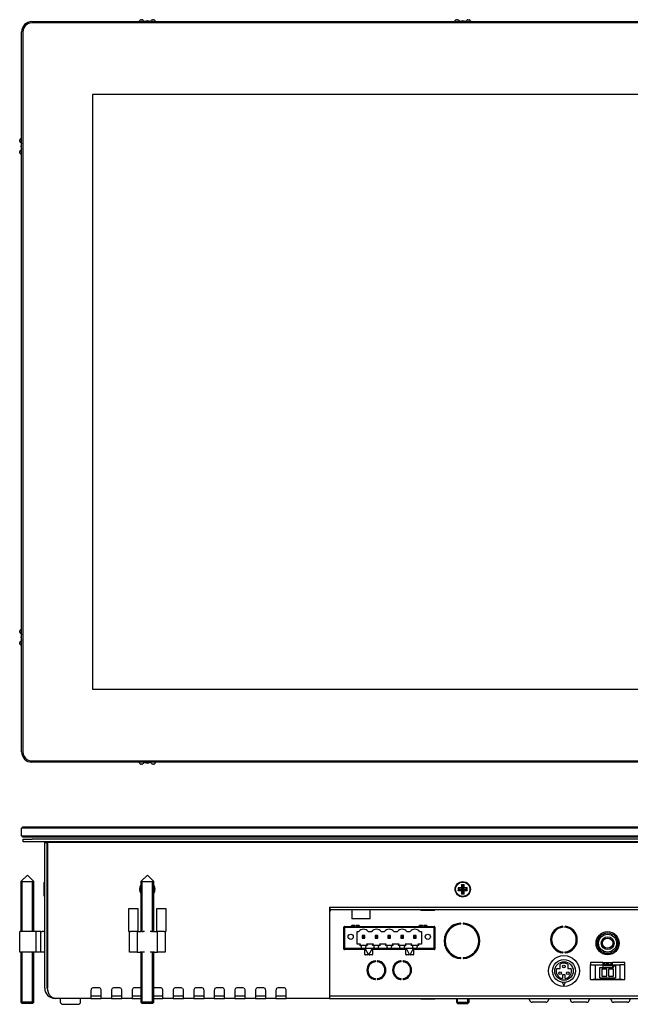
# Model space of a CAD drawing. Units: millimetres. Extents: x 29 to 1119, y 16 to 411.
# Drawn here: x 29 to 267, y 27 to 411 of the extents above; entities that cross this region are included whole.
import ezdxf

# ---------------------------------------------------------------- set-up
doc = ezdxf.new("R2010")
doc.units = ezdxf.units.MM
for name, color, linetype in [('0900262-X3-BOEHY', 7, 'Continuous'), ('0900893-X5', 7, 'Continuous'), ('0900949-X2-IO', 7, 'Continuous'), ('0901124', 7, 'Continuous'), ('0901257', 7, 'Continuous'), ('0901403', 7, 'Continuous'), ('0901404', 7, 'Continuous'), ('31336105', 7, 'Continuous'), ('_HR30-6R-3P(71)_', 7, 'Continuous'), ('DC_2-1_CH', 7, 'Continuous'), ('DEKSEL_IK', 7, 'Continuous'), ('M3X4-KRUIS-UFH', 7, 'Continuous'), ('M5X50', 7, 'Continuous'), ('PCB-C-VIDEO-CYNC', 7, 'Continuous'), ('RICHCOPOF_40048', 7, 'Continuous'), ('solid', 7, 'Continuous'), ('STANDOFF_M4X6', 7, 'Continuous'), ('XARR-02V', 7, 'Continuous')]:
    doc.layers.add(name, color=color, linetype=linetype)

# ---------------------------------------------------------------- blocks, each defined once
blk = doc.blocks.new('SE')
at = {"layer": '0901124', "color": 7, "linetype": 'Continuous'}
for p, q in [((76.61, 410.55), (77.04, 410.55)), ((77.47, 410.3), (77.76, 409.8)), ((80.36, 409.8), (80.65, 410.3)), ((81.08, 410.55), (81.51, 410.55)), ((199.39, 410.55), (199.81, 410.55)), ((200.25, 410.3), (200.54, 409.8)), ((203.13, 409.8), (203.42, 410.3)), ((203.86, 410.55), (204.28, 410.55)), ((322.16, 410.55), (322.59, 410.55)), ((323.02, 410.3), (323.31, 409.8)), ((325.91, 409.8), (326.2, 410.3)), ((326.63, 410.55), (327.06, 410.55)), ((444.94, 410.55), (445.37, 410.55)), ((445.8, 410.3), (446.09, 409.8)), ((448.69, 409.8), (448.98, 410.3)), ((449.41, 410.55), (449.84, 410.55)), ((29.37, 363.22), (29.37, 363.65)), ((30.12, 362.5), (29.62, 362.79)), ((496.82, 362.79), (496.32, 362.5)), ((497.07, 363.65), (497.07, 363.22)), ((29.37, 358.75), (29.37, 359.18)), ((29.62, 359.62), (30.12, 359.9)), ((496.32, 359.9), (496.82, 359.62)), ((497.07, 359.18), (497.07, 358.75)), ((29.37, 172.02), (29.37, 172.45)), ((30.12, 171.3), (29.62, 171.59)), ((496.82, 171.59), (496.32, 171.3)), ((497.07, 172.45), (497.07, 172.02)), ((29.37, 167.55), (29.37, 167.98)), ((29.62, 168.42), (30.12, 168.7)), ((496.32, 168.7), (496.82, 168.42)), ((497.07, 167.98), (497.07, 167.55)), ((77.04, 120.65), (76.61, 120.65)), ((77.76, 121.4), (77.47, 120.9)), ((80.65, 120.9), (80.36, 121.4)), ((81.51, 120.65), (81.08, 120.65)), ((445.37, 120.65), (444.94, 120.65)), ((446.09, 121.4), (445.8, 120.9)), ((448.98, 120.9), (448.69, 121.4)), ((449.84, 120.65), (449.41, 120.65))]:
    blk.add_line(p, q, dxfattribs=at)
for centre, radius, start, end in [((79.06, 407.55), 4, 134.4153, 145.7711), ((76.61, 410.05), 0.5, 90, 134.4153), ((77.04, 410.05), 0.5, 30, 90), ((81.08, 410.05), 0.5, 90, 150), ((81.51, 410.05), 0.5, 45.5847, 90), ((79.06, 407.55), 4, 34.2289, 45.5847), ((201.84, 407.55), 4, 134.4153, 145.7711), ((199.39, 410.05), 0.5, 90, 134.4153), ((199.81, 410.05), 0.5, 30, 90), ((203.86, 410.05), 0.5, 90, 150), ((204.28, 410.05), 0.5, 45.5847, 90), ((201.84, 407.55), 4, 34.2289, 45.5847), ((324.61, 407.55), 4, 134.4153, 145.7711), ((322.16, 410.05), 0.5, 90, 134.4153), ((322.59, 410.05), 0.5, 30, 90), ((326.63, 410.05), 0.5, 90, 150), ((327.06, 410.05), 0.5, 45.5847, 90), ((324.61, 407.55), 4, 34.2289, 45.5847), ((447.39, 407.55), 4, 134.4153, 145.7711), ((444.94, 410.05), 0.5, 90, 134.4153), ((445.37, 410.05), 0.5, 30, 90), ((449.41, 410.05), 0.5, 90, 150), ((449.84, 410.05), 0.5, 45.5847, 90), ((447.39, 407.55), 4, 34.2289, 45.5847), ((32.37, 361.2), 4, 124.2289, 135.5847), ((494.07, 361.2), 4, 44.4153, 55.7711), ((29.87, 363.65), 0.5, 135.5847, 180), ((29.87, 363.22), 0.5, 180, 240), ((496.57, 363.22), 0.5, 300, 0), ((496.57, 363.65), 0.5, 0, 44.4153), ((29.87, 359.18), 0.5, 120, 180), ((29.87, 358.75), 0.5, 180, 224.4153), ((32.37, 361.2), 4, 224.4153, 235.7711), ((494.07, 361.2), 4, 304.2289, 315.5847), ((496.57, 359.18), 0.5, 0, 60), ((496.57, 358.75), 0.5, 315.5847, 0), ((29.87, 172.45), 0.5, 135.5847, 180), ((32.37, 170), 4, 124.2289, 135.5847), ((494.07, 170), 4, 44.4153, 55.7711), ((496.57, 172.45), 0.5, 0, 44.4153), ((29.87, 172.02), 0.5, 180, 240), ((496.57, 172.02), 0.5, 300, 0), ((29.87, 167.98), 0.5, 120, 180), ((29.87, 167.55), 0.5, 180, 224.4153), ((32.37, 170), 4, 224.4153, 235.7711), ((494.07, 170), 4, 304.2289, 315.5847), ((496.57, 167.98), 0.5, 0, 60), ((496.57, 167.55), 0.5, 315.5847, 0), ((79.06, 123.65), 4, 214.2289, 225.5847), ((76.61, 121.15), 0.5, 225.5847, 270), ((77.04, 121.15), 0.5, 270, 330), ((81.08, 121.15), 0.5, 210, 270), ((81.51, 121.15), 0.5, 270, 314.4153), ((79.06, 123.65), 4, 314.4153, 325.7711), ((447.39, 123.65), 4, 214.2289, 225.5847), ((444.94, 121.15), 0.5, 225.5847, 270), ((445.37, 121.15), 0.5, 270, 330), ((449.41, 121.15), 0.5, 210, 270), ((449.84, 121.15), 0.5, 270, 314.4153), ((447.39, 123.65), 4, 314.4153, 325.7711)]:
    blk.add_arc(centre, radius, start, end, dxfattribs=at)
at = {"layer": '0901403', "color": 7, "linetype": 'Continuous'}
for p, q in [((34.12, 409.8), (492.32, 409.8)), ((492.32, 409.3), (34.12, 409.3)), ((30.12, 125.4), (30.12, 405.8)), ((30.62, 405.8), (30.62, 125.4)), ((495.82, 125.4), (495.82, 405.8)), ((496.32, 405.8), (496.32, 125.4)), ((57.72, 381.4), (57.72, 149.8)), ((468.72, 381.4), (57.72, 381.4)), ((468.72, 149.8), (468.72, 381.4)), ((57.72, 149.8), (468.72, 149.8)), ((34.12, 121.9), (492.32, 121.9)), ((492.32, 121.4), (34.12, 121.4))]:
    blk.add_line(p, q, dxfattribs=at)
for centre, radius, start, end in [((34.12, 405.8), 4, 90, 180), ((34.12, 405.8), 3.5, 90, 180), ((492.32, 405.8), 4, 0, 90), ((492.32, 405.8), 3.5, 0, 90), ((34.12, 125.4), 4, 180, 270), ((34.12, 125.4), 3.5, 180, 270), ((492.32, 125.4), 3.5, 270, 0), ((492.32, 125.4), 4, 270, 0)]:
    blk.add_arc(centre, radius, start, end, dxfattribs=at)
at = {"layer": 'M5X50', "color": 7, "linetype": 'Continuous'}
for centre, start, end in [((79.06, 407.55), 64.1581, 115.8419), ((201.84, 407.55), 64.1581, 115.8419), ((324.61, 407.55), 64.1581, 115.8419), ((447.39, 407.55), 64.1581, 115.8419), ((32.37, 361.2), 154.1581, 205.8419), ((494.07, 361.2), 0, 25.8419), ((494.07, 361.2), 334.1581, 0), ((32.37, 170), 154.1581, 205.8419), ((494.07, 170), 0, 25.8419), ((494.07, 170), 334.1581, 0), ((79.06, 123.65), 244.1581, 295.8419), ((447.39, 123.65), 244.1581, 295.8419)]:
    blk.add_arc(centre, 2.5, start, end, dxfattribs=at)
blk = doc.blocks.new('SE1')
at = {"layer": '0900262-X3-BOEHY', "color": 7, "linetype": 'Continuous'}
for p, q in [((227.87, 28.92), (227.87, 29.42)), ((234.17, 27.92), (228.87, 27.92)), ((235.17, 29.42), (235.17, 28.92)), ((243.75, 28.92), (243.75, 29.42)), ((250.05, 27.92), (244.75, 27.92)), ((251.05, 29.42), (251.05, 28.92)), ((259.62, 28.92), (259.62, 29.42)), ((265.92, 27.92), (260.62, 27.92)), ((266.92, 29.42), (266.92, 28.92))]:
    blk.add_line(p, q, dxfattribs=at)
for centre, start, end in [((228.87, 28.92), 180, 270), ((234.17, 28.92), 270, 0), ((244.75, 28.92), 180, 270), ((250.05, 28.92), 270, 360), ((260.62, 28.92), 180, 270), ((265.92, 28.92), 270, 0)]:
    blk.add_arc(centre, 1, start, end, dxfattribs=at)
at = {"layer": '0900893-X5', "color": 7, "linetype": 'Continuous'}
for p, q in [((155.77, 57.42), (155.77, 57.22)), ((155.85, 57.22), (155.77, 57.22)), ((190.67, 57.22), (190.6, 57.22)), ((190.67, 57.42), (190.67, 57.22)), ((163.17, 48.82), (163.17, 48.42)), ((188.17, 48.42), (188.17, 48.82)), ((189.42, 48.42), (189.42, 48.82)), ((165.02, 41.22), (164.61, 41.22)), ((171.84, 41.22), (171.43, 41.22)), ((175.02, 41.22), (174.61, 41.22)), ((181.84, 41.22), (181.43, 41.22))]:
    blk.add_line(p, q, dxfattribs=at)
at = {"layer": '0900949-X2-IO', "color": 7, "linetype": 'Continuous'}
for p, q in [((150.22, 63.42), (150.02, 63.42)), ((150.22, 63.92), (150.22, 63.42)), ((158.55, 57.42), (158.55, 57.72)), ((158.75, 57.92), (159.65, 57.92)), ((160.45, 57.92), (161.35, 57.92)), ((161.55, 57.72), (161.55, 57.42)), ((184.9, 57.42), (184.9, 57.72)), ((185.1, 57.92), (186, 57.92)), ((186.8, 57.92), (187.7, 57.92)), ((187.9, 57.72), (187.9, 57.42)), ((155.55, 48.62), (155.55, 57.22)), ((155.75, 57.42), (158.55, 57.42)), ((159.65, 57.52), (158.95, 57.52)), ((158.95, 57.52), (158.95, 57.22)), ((161.15, 57.52), (160.45, 57.52)), ((161.15, 57.22), (161.15, 57.52)), ((161.55, 57.42), (184.9, 57.42)), ((186, 57.52), (185.3, 57.52)), ((185.3, 57.52), (185.3, 57.22)), ((187.5, 57.52), (186.8, 57.52)), ((187.5, 57.22), (187.5, 57.52)), ((187.9, 57.42), (190.7, 57.42)), ((190.9, 57.22), (190.9, 48.62)), ((163.72, 48.42), (155.75, 48.42)), ((163.72, 46.52), (163.72, 48.42)), ((163.9, 48.71), (165, 46.61)), ((164.82, 46.32), (163.92, 46.32)), ((165.45, 46.61), (166.55, 48.71)), ((166.52, 46.32), (165.62, 46.32)), ((179.72, 48.42), (166.72, 48.42)), ((166.72, 48.42), (166.72, 46.52)), ((179.72, 46.52), (179.72, 48.42)), ((179.9, 48.71), (181, 46.61)), ((180.82, 46.32), (179.92, 46.32)), ((181.45, 46.61), (182.55, 48.71)), ((182.52, 46.32), (181.62, 46.32)), ((190.7, 48.42), (182.72, 48.42)), ((182.72, 48.42), (182.72, 46.52)), ((256.32, 43.44), (260.12, 43.44)), ((256.97, 43.06), (256.32, 43.06)), ((256.97, 42.06), (256.97, 43.06)), ((260.12, 43.06), (259.47, 43.06)), ((259.47, 43.06), (259.47, 42.06)), ((259.47, 42.06), (256.97, 42.06)), ((252.62, 36.74), (252.62, 36.84)), ((257.92, 36.74), (252.62, 36.74)), ((256.82, 37.14), (257.92, 37.14)), ((258.52, 37.14), (259.62, 37.14)), ((263.82, 36.74), (258.52, 36.74)), ((263.82, 36.84), (263.82, 36.74))]:
    blk.add_line(p, q, dxfattribs=at)
blk.add_circle((258.22, 50.92), 4.5, dxfattribs=at)
for centre, radius, start, end in [((158.75, 57.72), 0.2, 90, 180), ((159.65, 57.72), 0.2, 270, 90), ((160.45, 57.72), 0.2, 90, 270), ((161.35, 57.72), 0.2, 0, 90), ((185.1, 57.72), 0.2, 90, 180), ((186, 57.72), 0.2, 270, 90), ((186.8, 57.72), 0.2, 90, 270), ((187.7, 57.72), 0.2, 0, 90), ((201.53, 51.82), 6.95, 95.095, 264.905), ((201.53, 51.82), 6.55, 95.095, 264.905), ((200.93, 58.54), 0.2, 275.095, 95.095), ((202.13, 58.54), 0.2, 84.905, 264.905), ((201.53, 51.82), 6.55, 275.095, 84.905), ((201.53, 51.82), 6.95, 275.095, 84.905), ((155.75, 57.22), 0.2, 90, 180), ((190.7, 57.22), 0.2, 0, 90), ((241.22, 52.32), 5.2, 96.1145, 263.8855), ((241.22, 52.32), 4.8, 96.1145, 263.8855), ((240.69, 57.29), 0.2, 276.1145, 96.1145), ((241.76, 57.29), 0.2, 83.8855, 263.8855), ((241.22, 52.32), 4.8, 276.1145, 83.8855), ((241.22, 52.32), 5.2, 276.1145, 83.8855), ((155.75, 48.62), 0.2, 180, 270), ((163.72, 48.62), 0.2, 27.646, 90), ((163.92, 46.52), 0.2, 180, 270), ((164.82, 46.52), 0.2, 270, 27.646), ((165.62, 46.52), 0.2, 152.354, 270), ((166.52, 46.52), 0.2, 270, 0), ((166.72, 48.62), 0.2, 90, 152.354), ((179.72, 48.62), 0.2, 27.646, 90), ((179.92, 46.52), 0.2, 180, 270), ((180.82, 46.52), 0.2, 270, 27.646), ((181.62, 46.52), 0.2, 152.354, 270), ((182.52, 46.52), 0.2, 270, 0), ((182.72, 48.62), 0.2, 90, 152.354), ((190.7, 48.62), 0.2, 270, 0), ((240.69, 47.34), 0.2, 263.8855, 83.8855), ((241.76, 47.34), 0.2, 96.1145, 276.1145), ((168.22, 40.42), 3.7, 98.1767, 261.8233), ((168.22, 40.42), 3.3, 98.1767, 261.8233), ((167.73, 43.88), 0.2, 278.1767, 98.1767), ((168.72, 43.88), 0.2, 81.8233, 261.8233), ((168.22, 40.42), 3.3, 278.1767, 81.8233), ((168.22, 40.42), 3.7, 278.1767, 81.8233), ((178.22, 40.42), 3.7, 98.8112, 261.1888), ((178.22, 40.42), 3.3, 98.8112, 261.1888), ((177.69, 43.87), 0.2, 278.8112, 98.8112), ((178.76, 43.87), 0.2, 81.1888, 261.1888), ((178.22, 40.42), 3.3, 278.8112, 81.1888), ((178.22, 40.42), 3.7, 278.8112, 81.1888), ((200.93, 45.09), 0.2, 264.905, 84.905), ((202.13, 45.09), 0.2, 95.095, 275.095), ((167.73, 36.95), 0.2, 261.8233, 81.8233), ((168.72, 36.95), 0.2, 98.1767, 278.1767), ((177.69, 36.96), 0.2, 261.1888, 81.1888), ((178.76, 36.96), 0.2, 98.8112, 278.8112)]:
    blk.add_arc(centre, radius, start, end, dxfattribs=at)
at = {"layer": '0901124', "color": 7, "linetype": 'Continuous'}
for p, q in [((29.37, 47.42), (29.37, 55.42)), ((29.37, 55.42), (29.52, 55.42)), ((35.84, 55.42), (29.52, 55.42)), ((37.62, 55.42), (35.84, 55.42)), ((35.84, 47.42), (35.84, 55.42)), ((37.62, 47.42), (37.62, 55.42)), ((37.62, 55.42), (38.12, 55.42)), ((38.82, 55.42), (38.12, 55.42)), ((38.82, 55.42), (39.12, 55.42)), ((40.12, 55.42), (40.22, 55.42)), ((72.06, 47.42), (72.06, 55.42)), ((72.06, 55.42), (72.56, 55.42)), ((75.06, 55.42), (72.56, 55.42)), ((75.06, 55.42), (76.26, 55.42)), ((75.06, 55.42), (75.06, 47.42)), ((76.26, 55.42), (76.61, 55.42)), ((77.04, 55.42), (76.61, 55.42)), ((77.04, 55.42), (77.47, 55.42)), ((77.93, 55.42), (77.47, 55.42)), ((80.65, 55.42), (80.18, 55.42)), ((80.65, 55.42), (81.08, 55.42)), ((81.51, 55.42), (81.08, 55.42)), ((81.51, 55.42), (81.86, 55.42)), ((81.86, 55.42), (83.06, 55.42)), ((85.56, 55.42), (83.06, 55.42)), ((83.06, 47.42), (83.06, 55.42)), ((85.56, 55.42), (86.06, 55.42)), ((86.06, 55.42), (86.06, 47.42)), ((194.84, 49.94), (194.84, 53.69)), ((196.06, 55.42), (195.58, 55.42)), ((207.47, 55.42), (207, 55.42)), ((29.52, 47.42), (29.37, 47.42)), ((35.84, 47.42), (29.52, 47.42)), ((37.62, 47.42), (35.84, 47.42)), ((38.12, 47.42), (37.62, 47.42)), ((38.82, 47.42), (38.12, 47.42)), ((39.12, 47.42), (38.82, 47.42)), ((40.22, 47.42), (40.12, 47.42)), ((72.56, 47.42), (72.06, 47.42)), ((75.06, 47.42), (72.56, 47.42)), ((75.06, 47.42), (76.26, 47.42)), ((76.61, 47.42), (76.26, 47.42)), ((77.04, 47.42), (76.61, 47.42)), ((77.47, 47.42), (77.04, 47.42)), ((77.93, 47.42), (77.47, 47.42)), ((80.65, 47.42), (80.18, 47.42)), ((81.08, 47.42), (80.65, 47.42)), ((81.51, 47.42), (81.08, 47.42)), ((81.86, 47.42), (81.51, 47.42)), ((81.86, 47.42), (83.06, 47.42)), ((85.56, 47.42), (83.06, 47.42)), ((86.06, 47.42), (85.56, 47.42)), ((196.68, 47.42), (196.15, 47.42)), ((206.91, 47.42), (206.38, 47.42))]:
    blk.add_line(p, q, dxfattribs=at)
at = {"layer": '0901257', "color": 7, "linetype": 'Continuous'}
for p, q in [((150.02, 63.92), (150.22, 63.92)), ((158.17, 48.42), (158.17, 48.82)), ((159.67, 48.42), (159.67, 48.82))]:
    blk.add_line(p, q, dxfattribs=at)
at = {"layer": '0901403', "color": 7, "linetype": 'Continuous'}
for p, q in [((30.62, 96.22), (30.12, 95.72)), ((30.62, 96.22), (34.12, 96.22)), ((34.12, 96.22), (492.32, 96.22)), ((34.12, 95.72), (30.12, 95.72)), ((30.12, 92.72), (30.12, 95.72)), ((30.12, 92.72), (34.12, 92.72)), ((30.12, 92.72), (30.62, 92.22)), ((34.12, 92.22), (30.62, 92.22)), ((492.32, 95.72), (34.12, 95.72)), ((34.12, 92.72), (492.32, 92.72)), ((492.32, 92.22), (34.12, 92.22))]:
    blk.add_line(p, q, dxfattribs=at)
at = {"layer": '0901404', "color": 7, "linetype": 'Continuous'}
for p, q in [((30.72, 91.42), (34.22, 91.42)), ((30.72, 90.42), (30.72, 91.42)), ((34.22, 90.42), (30.72, 90.42)), ((492.22, 91.42), (34.22, 91.42)), ((492.22, 90.42), (34.22, 90.42)), ((65, 90.12), (65, 90.42)), ((40.22, 66.42), (40.12, 66.42)), ((150.22, 63.92), (150.22, 64.92)), ((376.22, 63.92), (150.22, 63.92))]:
    blk.add_line(p, q, dxfattribs=at)
for radius, start, end in [(0.5, 23.5782, 90), (1.5, 7.6623, 19.4712)]:
    blk.add_arc((39.62, 89.92), radius, start, end, dxfattribs=at)
at = {"layer": '31336105', "color": 7, "linetype": 'Continuous'}
for p, q in [((155.85, 57.22), (155.85, 49.67)), ((155.85, 57.22), (190.6, 57.22)), ((160.72, 50.52), (160.72, 55.47)), ((160.72, 55.47), (161.4, 55.47)), ((163.72, 53.92), (162.72, 53.92)), ((162.72, 53.92), (162.97, 53.67)), ((162.72, 53.92), (162.72, 52.92)), ((163.47, 53.67), (163.72, 53.92)), ((163.72, 52.92), (163.72, 53.92)), ((165.05, 55.47), (166.4, 55.47)), ((168.72, 53.92), (167.72, 53.92)), ((167.72, 53.92), (167.97, 53.67)), ((167.72, 53.92), (167.72, 52.92)), ((168.47, 53.67), (168.72, 53.92)), ((168.72, 52.92), (168.72, 53.92)), ((170.05, 55.47), (171.4, 55.47)), ((173.72, 53.92), (172.72, 53.92)), ((172.72, 53.92), (172.97, 53.67)), ((172.72, 53.92), (172.72, 52.92)), ((173.47, 53.67), (173.72, 53.92)), ((173.72, 52.92), (173.72, 53.92)), ((175.05, 55.47), (176.4, 55.47)), ((178.72, 53.92), (177.72, 53.92)), ((177.72, 53.92), (177.97, 53.67)), ((177.72, 53.92), (177.72, 52.92)), ((178.47, 53.67), (178.72, 53.92)), ((178.72, 52.92), (178.72, 53.92)), ((180.05, 55.47), (181.4, 55.47)), ((182.72, 53.92), (182.97, 53.67)), ((183.72, 53.92), (182.72, 53.92)), ((182.72, 53.92), (182.72, 52.92)), ((183.47, 53.67), (183.72, 53.92)), ((183.72, 52.92), (183.72, 53.92)), ((185.05, 55.47), (185.72, 55.47)), ((185.72, 55.47), (185.72, 50.52)), ((190.6, 57.22), (190.6, 49.67)), ((162.04, 50.52), (160.72, 50.52)), ((161.72, 49.97), (162.04, 50.52)), ((162.35, 49.97), (161.72, 49.97)), ((162.35, 49.67), (162.35, 49.97)), ((164.1, 49.97), (162.35, 49.97)), ((162.97, 53.16), (162.72, 52.92)), ((162.72, 52.92), (163.72, 52.92)), ((163.47, 53.67), (162.97, 53.67)), ((162.97, 53.67), (162.97, 53.16)), ((162.97, 53.16), (163.47, 53.16)), ((163.47, 53.16), (163.47, 53.67)), ((163.47, 53.16), (163.72, 52.92)), ((164.72, 49.97), (164.1, 49.97)), ((164.1, 49.97), (164.1, 49.67)), ((167.04, 50.52), (164.41, 50.52)), ((164.41, 50.52), (164.72, 49.97)), ((166.72, 49.97), (167.04, 50.52)), ((167.35, 49.97), (166.72, 49.97)), ((169.1, 49.97), (167.35, 49.97)), ((167.35, 49.67), (167.35, 49.97)), ((167.97, 53.16), (167.72, 52.92)), ((167.72, 52.92), (168.72, 52.92)), ((168.47, 53.67), (167.97, 53.67)), ((167.97, 53.67), (167.97, 53.16)), ((167.97, 53.16), (168.47, 53.16)), ((168.47, 53.16), (168.47, 53.67)), ((168.47, 53.16), (168.72, 52.92)), ((169.72, 49.97), (169.1, 49.97)), ((169.1, 49.97), (169.1, 49.67)), ((172.04, 50.52), (169.41, 50.52)), ((169.41, 50.52), (169.72, 49.97)), ((171.72, 49.97), (172.04, 50.52)), ((172.35, 49.97), (171.72, 49.97)), ((174.1, 49.97), (172.35, 49.97)), ((172.35, 49.67), (172.35, 49.97)), ((172.97, 53.16), (172.72, 52.92)), ((172.72, 52.92), (173.72, 52.92)), ((173.47, 53.67), (172.97, 53.67)), ((172.97, 53.67), (172.97, 53.16)), ((172.97, 53.16), (173.47, 53.16)), ((173.47, 53.16), (173.47, 53.67)), ((173.47, 53.16), (173.72, 52.92)), ((174.72, 49.97), (174.1, 49.97)), ((174.1, 49.97), (174.1, 49.67)), ((177.04, 50.52), (174.41, 50.52)), ((174.41, 50.52), (174.72, 49.97)), ((176.72, 49.97), (177.04, 50.52)), ((177.35, 49.97), (176.72, 49.97)), ((179.1, 49.97), (177.35, 49.97)), ((177.35, 49.67), (177.35, 49.97)), ((177.97, 53.16), (177.72, 52.92)), ((177.72, 52.92), (178.72, 52.92)), ((178.47, 53.67), (177.97, 53.67)), ((177.97, 53.67), (177.97, 53.16)), ((177.97, 53.16), (178.47, 53.16)), ((178.47, 53.16), (178.47, 53.67)), ((178.47, 53.16), (178.72, 52.92)), ((179.72, 49.97), (179.1, 49.97)), ((179.1, 49.97), (179.1, 49.67)), ((182.04, 50.52), (179.41, 50.52)), ((179.41, 50.52), (179.72, 49.97)), ((181.72, 49.97), (182.04, 50.52)), ((182.35, 49.97), (181.72, 49.97)), ((184.1, 49.97), (182.35, 49.97)), ((182.35, 49.67), (182.35, 49.97)), ((182.97, 53.16), (182.72, 52.92)), ((182.72, 52.92), (183.72, 52.92)), ((183.47, 53.67), (182.97, 53.67)), ((182.97, 53.67), (182.97, 53.16)), ((182.97, 53.16), (183.47, 53.16)), ((183.47, 53.16), (183.47, 53.67)), ((183.47, 53.16), (183.72, 52.92)), ((184.72, 49.97), (184.1, 49.97)), ((184.1, 49.97), (184.1, 49.67)), ((185.72, 50.52), (184.41, 50.52)), ((184.41, 50.52), (184.72, 49.97)), ((155.85, 49.67), (155.85, 49.19)), ((155.85, 49.19), (155.85, 48.82)), ((190.6, 48.82), (155.85, 48.82)), ((162.35, 49.67), (162.35, 49.19)), ((162.35, 49.19), (162.35, 49.04)), ((162.35, 49.04), (164.1, 49.04)), ((164.1, 49.19), (164.1, 49.67)), ((164.1, 49.04), (164.1, 49.19)), ((167.35, 49.19), (167.35, 49.67)), ((167.35, 49.19), (167.35, 49.04)), ((167.35, 49.04), (169.1, 49.04)), ((169.1, 49.19), (169.1, 49.67)), ((169.1, 49.04), (169.1, 49.19)), ((172.35, 49.19), (172.35, 49.67)), ((172.35, 49.19), (172.35, 49.04)), ((172.35, 49.04), (174.1, 49.04)), ((174.1, 49.19), (174.1, 49.67)), ((174.1, 49.04), (174.1, 49.19)), ((177.35, 49.19), (177.35, 49.67)), ((177.35, 49.19), (177.35, 49.04)), ((177.35, 49.04), (179.1, 49.04)), ((179.1, 49.19), (179.1, 49.67)), ((179.1, 49.04), (179.1, 49.19)), ((182.35, 49.19), (182.35, 49.67)), ((182.35, 49.19), (182.35, 49.04)), ((182.35, 49.04), (184.1, 49.04)), ((184.1, 49.19), (184.1, 49.67)), ((184.1, 49.04), (184.1, 49.19)), ((190.6, 49.67), (190.6, 49.19)), ((190.6, 49.19), (190.6, 48.82))]:
    blk.add_line(p, q, dxfattribs=at)
for centre in [(158.22, 53.42), (188.22, 53.42)]:
    blk.add_circle(centre, 1.01, dxfattribs=at)
for centre in [(163.22, 54.07), (168.22, 54.07), (173.22, 54.07), (178.22, 54.07), (183.22, 54.07)]:
    blk.add_arc(centre, 2.3, 37.4952, 142.5048, dxfattribs=at)
at = {"layer": '_HR30-6R-3P(71)_', "color": 7, "linetype": 'Continuous'}
for p, q in [((239.72, 41.09), (239.72, 42.69)), ((242.72, 42.69), (242.72, 41.09)), ((238.4, 41.09), (239.72, 41.09)), ((241.72, 38.63), (240.72, 38.63)), ((240.72, 38.63), (240.72, 37.13)), ((241.72, 37.13), (241.72, 38.63)), ((242.72, 41.09), (244.05, 41.09)), ((240.58, 35.69), (241.22, 34.45)), ((241.22, 34.45), (241.87, 35.69))]:
    blk.add_line(p, q, dxfattribs=at)
for centre, radius in [((241.22, 40.09), 6), ((241.22, 40.09), 4.45), ((241.22, 40.09), 3.6), ((241.22, 41.84), 0.5), ((239.71, 39.22), 0.5), ((242.74, 39.22), 0.5)]:
    blk.add_circle(centre, radius, dxfattribs=at)
for start, end in [(60, 120), (160.5288, 260.4059), (279.5941, 19.4712)]:
    blk.add_arc((241.22, 40.09), 3, start, end, dxfattribs=at)
at = {"layer": 'DC_2-1_CH', "color": 7, "linetype": 'Continuous'}
for p, q in [((236.72, 54.92), (236.72, 53.99)), ((245.72, 53.99), (245.72, 54.92)), ((236.72, 50.64), (236.72, 49.71)), ((245.72, 49.71), (245.72, 50.64)), ((238.45, 47.92), (239.31, 47.92)), ((243.14, 47.92), (243.99, 47.92))]:
    blk.add_line(p, q, dxfattribs=at)
at = {"layer": 'DEKSEL_IK', "color": 7, "linetype": 'Continuous'}
for p, q in [((39.12, 90.12), (40.12, 90.12)), ((39.12, 33.42), (39.12, 90.12)), ((40.12, 33.42), (40.12, 90.12)), ((486.22, 90.12), (40.22, 90.12)), ((40.22, 90.12), (40.22, 33.42)), ((71.81, 55.42), (71.81, 64.42)), ((71.81, 64.42), (75.31, 64.42)), ((75.31, 64.42), (75.31, 55.42)), ((82.81, 55.42), (82.81, 64.42)), ((82.81, 64.42), (86.31, 64.42)), ((86.31, 64.42), (86.31, 55.42)), ((150.02, 64.92), (376.42, 64.92)), ((150.02, 64.92), (150.02, 33.42)), ((198.09, 57.85), (198.09, 57.39)), ((72.06, 55.42), (71.81, 55.42)), ((86.31, 55.42), (86.06, 55.42)), ((205.59, 56.96), (205.59, 57.46)), ((57.12, 32.43), (57.12, 29.42)), ((60.12, 33.58), (58.12, 33.58)), ((61.12, 29.42), (61.12, 32.43)), ((65.12, 32.43), (65.12, 29.42)), ((68.12, 33.58), (66.12, 33.58)), ((69.12, 29.42), (69.12, 32.43)), ((73.12, 32.43), (73.12, 29.42)), ((76.12, 33.58), (74.12, 33.58)), ((84.12, 33.58), (82.12, 33.58)), ((85.12, 29.42), (85.12, 32.43)), ((89.12, 32.43), (89.12, 29.42)), ((92.12, 33.58), (90.12, 33.58)), ((93.12, 29.42), (93.12, 32.43)), ((97.12, 32.43), (97.12, 29.42)), ((100.12, 33.58), (98.12, 33.58)), ((101.12, 29.42), (101.12, 32.43)), ((105.12, 32.43), (105.12, 29.42)), ((108.12, 33.58), (106.12, 33.58)), ((109.12, 29.42), (109.12, 32.43)), ((113.12, 32.43), (113.12, 29.42)), ((116.12, 33.58), (114.12, 33.58)), ((117.12, 29.42), (117.12, 32.43)), ((121.12, 32.43), (121.12, 29.42)), ((124.12, 33.58), (122.12, 33.58)), ((125.12, 29.42), (125.12, 32.43)), ((129.12, 32.43), (129.12, 29.42)), ((132.12, 33.58), (130.12, 33.58)), ((133.12, 29.42), (133.12, 32.43)), ((150.02, 33.42), (150.02, 29.42)), ((57.12, 29.42), (43.12, 29.42)), ((57.12, 30.42), (58.12, 30.42)), ((57.12, 29.42), (58.12, 29.42)), ((58.12, 30.42), (60.12, 30.42)), ((58.12, 29.42), (60.12, 29.42)), ((60.12, 30.42), (61.12, 30.42)), ((60.12, 29.42), (61.12, 29.42)), ((65.12, 29.42), (61.12, 29.42)), ((65.12, 30.42), (66.12, 30.42)), ((65.12, 29.42), (66.12, 29.42)), ((66.12, 30.42), (68.12, 30.42)), ((66.12, 29.42), (68.12, 29.42)), ((68.12, 30.42), (69.12, 30.42)), ((68.12, 29.42), (69.12, 29.42)), ((73.12, 29.42), (69.12, 29.42)), ((73.12, 30.42), (74.12, 30.42)), ((73.12, 29.42), (74.12, 29.42)), ((74.12, 30.42), (76.12, 30.42)), ((74.12, 29.42), (76.12, 29.42)), ((76.12, 30.42), (76.56, 30.42)), ((76.12, 29.42), (76.56, 29.42)), ((81.56, 30.42), (82.12, 30.42)), ((81.56, 29.42), (82.12, 29.42)), ((82.12, 30.42), (84.12, 30.42)), ((82.12, 29.42), (84.12, 29.42)), ((84.12, 30.42), (85.12, 30.42)), ((84.12, 29.42), (85.12, 29.42)), ((89.12, 29.42), (85.12, 29.42)), ((89.12, 30.42), (90.12, 30.42)), ((89.12, 29.42), (90.12, 29.42)), ((90.12, 30.42), (92.12, 30.42)), ((90.12, 29.42), (92.12, 29.42)), ((92.12, 30.42), (93.12, 30.42)), ((92.12, 29.42), (93.12, 29.42)), ((97.12, 29.42), (93.12, 29.42)), ((97.12, 30.42), (98.12, 30.42)), ((97.12, 29.42), (98.12, 29.42)), ((98.12, 30.42), (100.12, 30.42)), ((98.12, 29.42), (100.12, 29.42)), ((100.12, 30.42), (101.12, 30.42)), ((100.12, 29.42), (101.12, 29.42)), ((105.12, 29.42), (101.12, 29.42)), ((105.12, 30.42), (106.12, 30.42)), ((105.12, 29.42), (106.12, 29.42)), ((106.12, 30.42), (108.12, 30.42)), ((106.12, 29.42), (108.12, 29.42)), ((108.12, 30.42), (109.12, 30.42)), ((108.12, 29.42), (109.12, 29.42)), ((113.12, 29.42), (109.12, 29.42)), ((113.12, 30.42), (114.12, 30.42)), ((113.12, 29.42), (114.12, 29.42)), ((114.12, 30.42), (116.12, 30.42)), ((114.12, 29.42), (116.12, 29.42)), ((116.12, 30.42), (117.12, 30.42)), ((116.12, 29.42), (117.12, 29.42)), ((121.12, 29.42), (117.12, 29.42)), ((121.12, 30.42), (122.12, 30.42)), ((121.12, 29.42), (122.12, 29.42)), ((122.12, 30.42), (124.12, 30.42)), ((122.12, 29.42), (124.12, 29.42)), ((124.12, 30.42), (125.12, 30.42)), ((124.12, 29.42), (125.12, 29.42)), ((129.12, 29.42), (125.12, 29.42)), ((129.12, 30.42), (130.12, 30.42)), ((129.12, 29.42), (130.12, 29.42)), ((130.12, 30.42), (132.12, 30.42)), ((130.12, 29.42), (132.12, 29.42)), ((132.12, 30.42), (133.12, 30.42)), ((132.12, 29.42), (133.12, 29.42)), ((148.52, 29.42), (133.12, 29.42)), ((150.02, 29.42), (148.52, 29.42)), ((150.02, 30.42), (376.42, 30.42)), ((150.02, 29.42), (376.42, 29.42))]:
    blk.add_line(p, q, dxfattribs=at)
blk.add_circle((201.84, 71.92), 3, dxfattribs=at)
for centre, radius, start, end in [((79.06, 71.92), 3, 146.4427, 213.5573), ((79.06, 71.92), 3, 0, 33.5573), ((79.06, 71.92), 3, 326.4427, 0), ((43.12, 33.42), 4, 180, 270), ((43.12, 33.42), 3, 180, 202.1295), ((58.4, 32.45), 1.28, 130.7455, 180.9008), ((58.12, 32.58), 1, 90, 123.824), ((60.12, 32.58), 1, 56.176, 90), ((59.85, 32.45), 1.28, 359.0992, 49.2545), ((66.4, 32.45), 1.28, 130.7455, 180.9008), ((66.12, 32.58), 1, 90, 123.824), ((68.12, 32.58), 1, 56.176, 90), ((67.85, 32.45), 1.28, 359.0992, 49.2545), ((74.4, 32.45), 1.28, 130.7455, 180.9008), ((74.12, 32.58), 1, 90, 123.824), ((76.12, 32.58), 1, 64.196, 90), ((82.12, 32.58), 1, 90, 123.824), ((84.12, 32.58), 1, 56.176, 90), ((83.85, 32.45), 1.28, 359.0992, 49.2545), ((90.4, 32.45), 1.28, 130.7455, 180.9008), ((90.12, 32.58), 1, 90, 123.824), ((92.12, 32.58), 1, 56.176, 90), ((91.85, 32.45), 1.28, 359.0992, 49.2545), ((98.4, 32.45), 1.28, 130.7455, 180.9008), ((98.12, 32.58), 1, 90, 123.824), ((100.12, 32.58), 1, 56.176, 90), ((99.85, 32.45), 1.28, 359.0992, 49.2545), ((106.4, 32.45), 1.28, 130.7455, 180.9008), ((106.12, 32.58), 1, 90, 123.824), ((108.12, 32.58), 1, 56.176, 90), ((107.85, 32.45), 1.28, 359.0992, 49.2545), ((114.4, 32.45), 1.28, 130.7455, 180.9008), ((114.12, 32.58), 1, 90, 123.824), ((116.12, 32.58), 1, 56.176, 90), ((115.85, 32.45), 1.28, 359.0992, 49.2545), ((122.4, 32.45), 1.28, 130.7455, 180.9008), ((122.12, 32.58), 1, 90, 123.824), ((124.12, 32.58), 1, 56.176, 90), ((123.85, 32.45), 1.28, 359.0992, 49.2545), ((130.4, 32.45), 1.28, 130.7455, 180.9008), ((130.12, 32.58), 1, 90, 123.824), ((132.12, 32.58), 1, 56.176, 90), ((131.85, 32.45), 1.28, 359.0992, 49.2545)]:
    blk.add_arc(centre, radius, start, end, dxfattribs=at)
blk.add_open_spline([(43.12, 29.42), (43.15, 29.42), (43.16, 29.42), (43.13, 29.42), (43.1, 29.42), (43.04, 29.42), (43, 29.43), (42.87, 29.44), (42.78, 29.46), (42.53, 29.52), (42.36, 29.58), (41.86, 29.82), (41.54, 30.06), (41.11, 30.56), (40.97, 30.75), (40.73, 31.18), (40.62, 31.42), (40.43, 31.93), (40.35, 32.21), (40.28, 32.65), (40.26, 32.8), (40.23, 33.11), (40.22, 33.26), (40.22, 33.42)], degree=3, knots=[0, 0, 0, 0, 0.015625, 0.015625, 0.03125, 0.03125, 0.0625, 0.0625, 0.125, 0.125, 0.25, 0.25, 0.5, 0.5, 0.625, 0.625, 0.75, 0.75, 0.875, 0.875, 0.9375, 0.9375, 1, 1, 1, 1], dxfattribs=at)
at = {"layer": 'M3X4-KRUIS-UFH', "color": 7, "linetype": 'Continuous'}
for p, q in [((38.92, 69.27), (38.92, 74.57)), ((39.12, 74.72), (39.07, 74.72)), ((201.34, 73.67), (201.24, 73.77)), ((201.84, 73.17), (201.34, 73.67)), ((201.34, 73.67), (201.34, 72.42)), ((202.34, 73.67), (201.34, 73.67)), ((202.34, 73.67), (201.84, 73.17)), ((201.84, 71.92), (201.84, 73.17)), ((202.34, 73.67), (202.44, 73.77)), ((202.34, 72.42), (202.34, 73.67)), ((39.07, 69.12), (39.12, 69.12)), ((199.99, 72.52), (200.09, 72.42)), ((199.99, 71.32), (200.09, 71.42)), ((200.09, 72.42), (200.59, 71.92)), ((201.34, 72.42), (200.09, 72.42)), ((200.09, 72.42), (200.09, 71.42)), ((200.09, 71.42), (200.59, 71.92)), ((200.09, 71.42), (201.34, 71.42)), ((200.59, 71.92), (201.84, 71.92)), ((201.24, 72.52), (201.34, 72.42)), ((201.24, 71.32), (201.34, 71.42)), ((201.24, 70.07), (201.34, 70.17)), ((201.84, 71.92), (201.34, 72.42)), ((201.34, 71.42), (201.84, 71.92)), ((201.34, 71.42), (201.34, 70.17)), ((201.34, 70.17), (201.84, 70.67)), ((201.34, 70.17), (202.34, 70.17)), ((201.84, 71.92), (202.34, 72.42)), ((202.34, 71.42), (201.84, 71.92)), ((201.84, 71.92), (203.09, 71.92)), ((201.84, 70.67), (201.84, 71.92)), ((202.34, 70.17), (201.84, 70.67)), ((202.34, 72.42), (202.44, 72.52)), ((203.59, 72.42), (202.34, 72.42)), ((202.34, 71.42), (203.59, 71.42)), ((202.34, 70.17), (202.34, 71.42)), ((202.34, 71.42), (202.44, 71.32)), ((202.44, 70.07), (202.34, 70.17)), ((203.09, 71.92), (203.59, 72.42)), ((203.59, 71.42), (203.09, 71.92)), ((203.59, 72.42), (203.69, 72.52)), ((203.59, 71.42), (203.59, 72.42)), ((203.59, 71.42), (203.69, 71.32)), ((185.42, 63.92), (185.42, 63.87)), ((185.57, 63.72), (190.87, 63.72)), ((191.02, 63.87), (191.02, 63.92)), ((185.42, 29.42), (185.42, 29.37)), ((185.57, 29.22), (190.87, 29.22)), ((191.02, 29.37), (191.02, 29.42))]:
    blk.add_line(p, q, dxfattribs=at)
blk.add_circle((201.84, 71.92), 2.8, dxfattribs=at)
for centre, radius, start, end in [((39.07, 74.57), 0.15, 90, 180), ((79.06, 71.92), 2.8, 153.2345, 206.7655), ((79.06, 71.92), 2.8, 0, 26.7655), ((39.07, 69.27), 0.15, 180, 270), ((79.06, 71.92), 2.8, 333.2345, 0), ((185.57, 63.87), 0.15, 180, 270), ((190.87, 63.87), 0.15, 270, 0), ((185.57, 29.37), 0.15, 180, 270), ((190.87, 29.37), 0.15, 270, 0)]:
    blk.add_arc(centre, radius, start, end, dxfattribs=at)
at = {"layer": 'M5X50', "color": 7, "linetype": 'Continuous'}
for p, q in [((32.37, 77.42), (29.87, 74.92)), ((34.87, 74.92), (32.37, 77.42)), ((79.06, 77.42), (76.56, 74.92)), ((81.56, 74.92), (79.06, 77.42)), ((29.87, 74.92), (34.87, 74.92)), ((29.87, 74.92), (29.87, 55.42)), ((30.36, 55.42), (30.36, 74.92)), ((34.38, 55.42), (34.38, 74.92)), ((34.87, 55.42), (34.87, 74.92)), ((76.56, 74.92), (81.56, 74.92)), ((76.56, 74.92), (76.56, 55.42)), ((77.05, 55.42), (77.05, 74.92)), ((81.07, 55.42), (81.07, 74.92)), ((81.56, 55.42), (81.56, 74.92)), ((29.87, 47.42), (29.87, 27.92)), ((30.36, 27.43), (30.36, 47.42)), ((34.38, 27.43), (34.38, 47.42)), ((34.87, 27.92), (34.87, 47.42)), ((76.56, 47.42), (76.56, 27.92)), ((77.05, 27.43), (77.05, 47.42)), ((81.07, 27.43), (81.07, 47.42)), ((81.56, 27.92), (81.56, 47.42)), ((34.87, 27.92), (29.87, 27.92)), ((29.87, 27.92), (30.37, 27.42)), ((34.37, 27.42), (30.37, 27.42)), ((34.37, 27.42), (34.87, 27.92)), ((81.56, 27.92), (76.56, 27.92)), ((76.56, 27.92), (77.06, 27.42)), ((81.06, 27.42), (77.06, 27.42)), ((81.06, 27.42), (81.56, 27.92)), ((199.34, 29.42), (199.34, 27.92)), ((199.34, 27.92), (204.34, 27.92)), ((199.34, 27.92), (199.84, 27.42)), ((199.83, 27.43), (199.83, 29.42)), ((199.84, 27.42), (203.83, 27.42)), ((203.83, 27.42), (204.34, 27.92)), ((203.84, 27.43), (203.84, 29.42)), ((204.34, 27.92), (204.34, 29.42))]:
    blk.add_line(p, q, dxfattribs=at)
at = {"layer": 'PCB-C-VIDEO-CYNC', "color": 7, "linetype": 'Continuous'}
for p, q in [((256.22, 46.92), (258.22, 46.92)), ((256.22, 46.88), (256.22, 46.92)), ((258.22, 46.92), (260.22, 46.92)), ((260.22, 46.92), (260.22, 46.88))]:
    blk.add_line(p, q, dxfattribs=at)
for radius in [4, 3.5, 2.5, 2]:
    blk.add_circle((258.22, 50.92), radius, dxfattribs=at)
at = {"layer": 'RICHCOPOF_40048', "color": 7, "linetype": 'Continuous'}
for p, q in [((45.17, 29.42), (45.17, 28.12)), ((46.17, 27.12), (52.07, 27.12)), ((53.07, 28.12), (53.07, 29.42))]:
    blk.add_line(p, q, dxfattribs=at)
for centre, start, end in [((46.17, 28.12), 180, 270), ((52.07, 28.12), 270, 0)]:
    blk.add_arc(centre, 1, start, end, dxfattribs=at)
at = {"layer": 'STANDOFF_M4X6', "color": 7, "linetype": 'Continuous'}
for p, q in [((158.67, 63.92), (158.67, 60.42)), ((165.78, 60.42), (165.78, 63.92)), ((165.78, 60.42), (158.67, 60.42))]:
    blk.add_line(p, q, dxfattribs=at)
at = {"layer": 'XARR-02V', "color": 7, "linetype": 'Continuous'}
for p, q in [((256.32, 43.44), (251.52, 43.44)), ((251.52, 43.44), (251.52, 42.44)), ((251.52, 42.44), (253.47, 42.44)), ((251.52, 36.84), (251.52, 42.44)), ((253.47, 42.44), (256.32, 42.44)), ((253.47, 36.84), (253.47, 42.44)), ((256.32, 43.44), (256.32, 42.44)), ((256.32, 42.44), (256.32, 41.49)), ((256.62, 43.06), (256.62, 43.44)), ((259.47, 42.44), (256.97, 42.44)), ((257.82, 42.44), (257.82, 43.04)), ((257.82, 43.04), (258.62, 43.04)), ((258.62, 42.44), (258.62, 43.04)), ((259.82, 43.44), (259.82, 43.06)), ((264.92, 43.44), (260.12, 43.44)), ((260.12, 42.44), (260.12, 43.44)), ((260.12, 42.44), (262.97, 42.44)), ((260.12, 41.49), (260.12, 42.44)), ((262.97, 42.44), (262.97, 36.84)), ((264.92, 42.44), (262.97, 42.44)), ((264.92, 42.44), (264.92, 43.44)), ((264.92, 36.84), (264.92, 42.44)), ((255.17, 41.49), (260.47, 41.49)), ((255.17, 37.39), (255.17, 41.49)), ((256, 40.79), (256, 38.09)), ((257.95, 40.79), (256, 40.79)), ((257.95, 38.09), (257.95, 40.79)), ((258.5, 40.79), (258.5, 38.09)), ((260.45, 40.79), (258.5, 40.79)), ((260.45, 38.09), (260.45, 40.79)), ((260.47, 42.04), (261.27, 42.04)), ((260.47, 41.49), (260.47, 42.04)), ((261.27, 42.04), (261.27, 37.39)), ((251.52, 36.84), (253.47, 36.84)), ((253.47, 36.84), (256.82, 36.84)), ((255.17, 37.39), (261.27, 37.39)), ((256, 38.09), (257.95, 38.09)), ((256.82, 37.39), (256.82, 36.84)), ((256.82, 36.84), (257.92, 36.84)), ((257.92, 37.39), (257.92, 36.69)), ((258.52, 36.69), (257.92, 36.69)), ((258.5, 38.09), (260.45, 38.09)), ((258.52, 37.39), (258.52, 36.69)), ((258.52, 36.84), (259.62, 36.84)), ((259.62, 36.84), (259.62, 37.39)), ((259.62, 36.84), (262.97, 36.84)), ((262.97, 36.84), (264.92, 36.84))]:
    blk.add_line(p, q, dxfattribs=at)

msp = doc.modelspace()

# ---------------------------------------------------------------- block references
at = {"layer": 'solid'}
for name in ['SE', 'SE1']:
    msp.add_blockref(name, (0, 0), dxfattribs=at)

doc.saveas('drawing.dxf')
